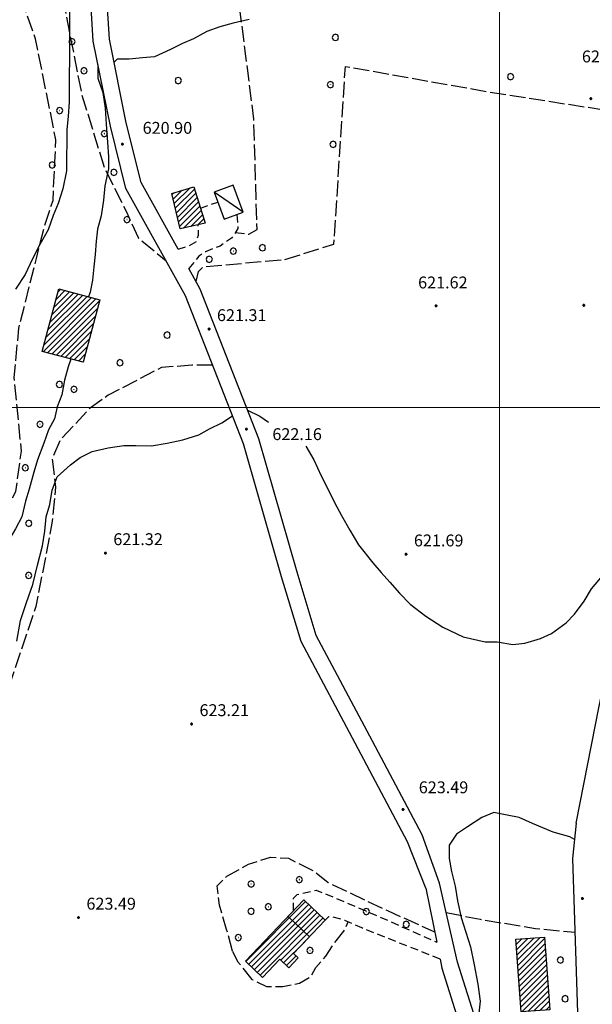
# Model space of a CAD drawing. Extents: x 2594338 to 2596645, y 4455610 to 4457262.
# Drawn here: x 2595479 to 2595623, y 4456449 to 4456698 of the extents above; entities that cross this region are included whole.
import ezdxf

# ---------------------------------------------------------------- set-up
doc = ezdxf.new("R2010")
doc.units = 0
doc.header["$LTSCALE"] = 2
doc.header["$MEASUREMENT"] = 0
doc.linetypes.add('107', pattern=[1.5, 1, -0.5])
doc.linetypes.add('701', pattern=[2.5, 2, -0.5])
for name, color, linetype in [('10100000', 2, 'Continuous'), ('10700000', 1, '107'), ('20100000', 2, 'Continuous'), ('20110000', 1, 'Continuous'), ('20700000', 2, 'Continuous'), ('70100000', 1, '701'), ('70400000', 1, 'Continuous'), ('80100000', 13, 'Continuous'), ('80200000', 1, 'Continuous'), ('80400000', 1, 'Continuous'), ('91600000', 1, 'Continuous'), ('A0140000', 2, 'Continuous'), ('C2010000', 1, 'Continuous'), ('PARAMETR', 1, 'Continuous')]:
    doc.layers.add(name, color=color, linetype=linetype)
doc.styles.get("Standard").update_dxf_attribs({"font": 'romans.shx'})

# ---------------------------------------------------------------- blocks, each defined once
blk = doc.blocks.new('CAMP_FBDF332A')
at = {"layer": 'C2010000', "linetype": 'Continuous'}
for p, q in [((2595604.141, 4456465.881), (2595604.165, 4456465.905)), ((2595604.236, 4456464.562), (2595605.689, 4456466.015)), ((2595604.331, 4456463.243), (2595607.213, 4456466.125)), ((2595604.426, 4456461.923), (2595608.737, 4456466.235)), ((2595604.521, 4456460.604), (2595610.261, 4456466.344)), ((2595604.616, 4456459.285), (2595611.415, 4456466.084)), ((2595604.711, 4456457.966), (2595611.51, 4456464.764)), ((2595604.806, 4456456.647), (2595611.605, 4456463.445)), ((2595604.901, 4456455.327), (2595611.7, 4456462.126)), ((2595604.996, 4456454.008), (2595611.795, 4456460.807)), ((2595605.091, 4456452.689), (2595611.89, 4456459.487)), ((2595605.186, 4456451.37), (2595611.985, 4456458.168)), ((2595605.281, 4456450.051), (2595612.08, 4456456.849)), ((2595605.376, 4456448.731), (2595612.175, 4456455.53)), ((2595605.652, 4456447.593), (2595612.27, 4456454.211)), ((2595607.176, 4456447.703), (2595612.365, 4456452.891)), ((2595608.7, 4456447.813), (2595612.46, 4456451.572)), ((2595610.224, 4456447.923), (2595612.555, 4456450.253)), ((2595611.748, 4456448.032), (2595612.65, 4456448.934))]:
    blk.add_line(p, q, dxfattribs=at)
blk = doc.blocks.new('CERCHIO1')
at = {"linetype": 'Continuous'}
for p, q in [((-0.28, 0.28), (-0.4, 0)), ((0, 0.4), (-0.28, 0.28)), ((0.29, 0.28), (0, 0.4)), ((0.01, 0), (0, 0)), ((0, 0), (0, 0)), ((0, 0), (0, 0)), ((0.01, 0), (0.01, 0)), ((0.01, 0), (0.01, 0)), ((0.01, 0), (0.01, 0)), ((0.4, 0), (0.29, 0.28)), ((-0.4, 0), (-0.28, -0.29)), ((-0.28, -0.29), (0, -0.4)), ((0, 0), (0, -0.01)), ((0, -0.01), (0, -0.01)), ((0, -0.01), (0, -0.01)), ((0, -0.01), (0.01, -0.01)), ((0, -0.4), (0.29, -0.29)), ((0.01, -0.01), (0.01, 0)), ((0.01, -0.01), (0.01, -0.01)), ((0.01, -0.01), (0.01, -0.01)), ((0.01, -0.01), (0.01, -0.01)), ((0.01, -0.01), (0.01, -0.01)), ((0.29, -0.29), (0.4, 0))]:
    blk.add_line(p, q, dxfattribs=at)
blk = doc.blocks.new('CAMP_E6C309B7')
at = {"layer": 'C2010000', "linetype": 'Continuous'}
for p, q in [((2595536.024, 4456460.321), (2595551.093, 4456475.39)), ((2595536.748, 4456459.631), (2595551.817, 4456474.699)), ((2595537.472, 4456458.941), (2595552.541, 4456474.009)), ((2595538.196, 4456458.25), (2595553.265, 4456473.319)), ((2595538.921, 4456457.56), (2595553.989, 4456472.629)), ((2595539.645, 4456456.87), (2595554.714, 4456471.939)), ((2595544.817, 4456460.628), (2595555.438, 4456471.249)), ((2595545.541, 4456459.938), (2595550.964, 4456465.361)), ((2595546.265, 4456459.248), (2595548.712, 4456461.694))]:
    blk.add_line(p, q, dxfattribs=at)
blk = doc.blocks.new('CERCHIO5')
at = {"linetype": 'Continuous'}
for p, q in [((-0.2, 0.06), (-0.21, 0)), ((-0.21, 0), (-0.2, -0.06)), ((0, -0.2), (-0.21, 0)), ((-0.21, 0), (0, 0)), ((-0.2, -0.06), (0.02, 0.2)), ((-0.17, 0.12), (-0.2, 0.06)), ((0.16, -0.12), (-0.2, 0.06)), ((-0.2, 0.06), (0.19, -0.06)), ((-0.15, 0.09), (-0.18, 0.06)), ((-0.17, 0.09), (-0.18, 0.09)), ((-0.18, 0.09), (-0.09, 0.06)), ((-0.18, 0.06), (-0.18, 0.03)), ((-0.18, 0.03), (-0.18, 0.01)), ((-0.18, 0.01), (-0.18, -0.05)), ((-0.17, -0.12), (0.09, 0.18)), ((-0.12, 0.17), (-0.17, 0.12)), ((0.19, -0.06), (-0.17, 0.12)), ((-0.17, 0.12), (0, 0)), ((-0.17, 0.02), (-0.08, 0.11)), ((-0.15, 0.09), (-0.17, 0.09)), ((-0.16, 0.05), (-0.17, 0)), ((-0.12, -0.02), (-0.17, 0.02)), ((0, 0), (-0.17, -0.12)), ((-0.17, 0), (-0.16, -0.08)), ((-0.07, 0.16), (-0.16, 0.05)), ((-0.14, 0.05), (-0.16, -0.02)), ((-0.14, 0.11), (-0.15, 0.09)), ((-0.13, 0.02), (-0.15, 0.09)), ((-0.09, 0.06), (-0.14, 0.14)), ((-0.14, 0.14), (0, 0.07)), ((-0.1, 0.12), (-0.14, 0.11)), ((-0.13, 0.09), (-0.14, 0)), ((-0.08, 0.08), (-0.14, 0.05)), ((-0.14, 0), (-0.12, -0.07)), ((-0.07, 0.16), (-0.13, 0.09)), ((-0.13, 0.09), (-0.12, 0.11)), ((-0.11, -0.01), (-0.13, 0.09)), ((-0.09, -0.03), (-0.13, 0.02)), ((-0.07, 0.19), (-0.12, 0.17)), ((0.06, 0.19), (-0.12, -0.16)), ((-0.12, -0.16), (-0.07, 0.19)), ((0, -0.2), (-0.12, 0.17)), ((-0.12, 0.17), (0.16, -0.12)), ((-0.12, 0.11), (-0.11, 0.14)), ((-0.08, 0.05), (-0.12, -0.02)), ((-0.11, 0.14), (-0.1, 0.18)), ((-0.1, 0.18), (-0.08, 0.17)), ((-0.07, 0.16), (-0.1, 0.12)), ((-0.08, 0.17), (-0.03, 0.18)), ((-0.02, 0.15), (-0.08, 0.05)), ((-0.05, 0.13), (-0.08, 0.08)), ((-0.08, 0.11), (0.01, 0.1)), ((0, 0.2), (-0.07, 0.19)), ((0.02, 0.2), (-0.07, 0.16)), ((-0.07, 0.19), (0.12, -0.16)), ((-0.03, 0.18), (-0.07, 0.16)), ((0, 0.15), (-0.07, 0.16)), ((-0.05, 0.06), (-0.07, -0.01)), ((-0.07, -0.18), (0.04, 0.01)), ((0.01, 0.15), (-0.05, 0.11)), ((-0.04, 0.12), (-0.05, 0.13)), ((-0.05, 0.11), (-0.05, 0.06)), ((-0.02, 0.1), (-0.05, 0.06)), ((-0.05, 0.06), (-0.02, 0.1)), ((-0.03, 0.18), (-0.04, 0.12)), ((0.01, 0.19), (-0.03, 0.18)), ((0, 0.17), (-0.03, 0.18)), ((-0.03, 0.18), (0.01, 0.15)), ((0.01, 0.05), (-0.03, -0.02)), ((0.06, 0.13), (-0.02, 0.15)), ((-0.02, 0.1), (0.03, 0.11)), ((0.07, 0.09), (-0.02, 0.1)), ((0, 0), (0, 0.2)), ((0.06, 0.19), (0, 0.2)), ((0, 0.07), (0.04, 0.2)), ((0, 0), (0.06, 0.19)), ((0.12, 0.17), (0, -0.2)), ((0.04, 0.16), (0, 0.17)), ((0.06, 0.14), (0, 0.15)), ((0.07, 0.05), (0, -0.04)), ((0, 0), (0.2, 0)), ((0, 0), (0, -0.2)), ((0.03, 0.11), (0.01, 0.19)), ((0.01, 0.1), (0.07, 0.05)), ((0.07, 0.04), (0.01, 0.05)), ((0.15, 0.14), (0.03, 0.07)), ((0.03, 0.11), (0.09, 0.09)), ((0.07, -0.09), (0.03, 0.11)), ((0.03, 0.07), (0.19, 0.06)), ((0.03, -0.08), (0.08, 0.07)), ((0.04, 0.2), (0.07, 0.1)), ((0.09, 0.18), (0.04, -0.2)), ((0.11, 0.14), (0.04, 0.16)), ((0.04, 0.01), (0.15, 0.14)), ((0.05, -0.06), (0.11, 0.03)), ((0.12, 0.17), (0.06, 0.19)), ((0.06, -0.19), (0.12, 0.17)), ((0.12, 0.12), (0.06, 0.14)), ((0.08, 0.07), (0.06, 0.13)), ((0.16, 0.12), (0.06, -0.19)), ((0.07, 0.1), (0.08, 0.18)), ((0.12, 0.04), (0.07, 0.09)), ((0.07, -0.02), (0.07, 0.04)), ((0.08, 0.18), (0.2, -0.03)), ((0.09, 0.09), (0.12, 0.05)), ((0.14, 0.07), (0.1, -0.08)), ((0.16, 0.11), (0.11, 0.14)), ((0.11, 0.03), (0.14, 0.1)), ((0.16, 0.12), (0.12, 0.17)), ((0.12, -0.16), (0.16, 0.12)), ((0.16, 0.06), (0.12, 0.12)), ((0.12, 0.05), (0.12, 0.05)), ((0.12, 0.05), (0.13, -0.03)), ((0.12, -0.06), (0.12, 0.04)), ((0.13, -0.07), (0.16, 0)), ((0.14, 0.1), (0.14, 0.07)), ((0.19, 0.06), (0.16, 0.12)), ((0.17, 0.06), (0.16, 0.11)), ((0.16, 0.04), (0.16, 0.06)), ((0.16, 0), (0.16, 0.04)), ((0.19, 0.06), (0.17, -0.1)), ((0.18, -0.01), (0.17, 0.06)), ((0.2, 0), (0.19, 0.06)), ((0.19, -0.06), (0.2, 0)), ((-0.2, -0.06), (-0.17, -0.12)), ((0.17, -0.1), (-0.2, -0.06)), ((-0.18, -0.05), (-0.16, -0.1)), ((-0.17, -0.12), (-0.12, -0.16)), ((-0.16, -0.02), (-0.12, -0.04)), ((-0.15, -0.04), (-0.16, -0.11)), ((-0.16, -0.08), (-0.13, -0.13)), ((-0.16, -0.1), (-0.12, -0.15)), ((-0.16, -0.11), (-0.11, -0.13)), ((-0.12, -0.02), (-0.15, -0.04)), ((-0.13, -0.06), (-0.11, -0.02)), ((-0.1, -0.08), (-0.13, -0.06)), ((-0.13, -0.13), (-0.06, -0.15)), ((-0.11, -0.02), (-0.12, -0.02)), ((-0.12, -0.04), (-0.08, -0.02)), ((-0.12, -0.07), (-0.09, -0.09)), ((-0.12, -0.15), (-0.06, -0.16)), ((-0.12, -0.16), (-0.07, -0.19)), ((-0.1, -0.08), (-0.11, -0.01)), ((-0.11, -0.13), (-0.09, -0.16)), ((-0.06, -0.04), (-0.1, -0.1)), ((0, -0.09), (-0.1, -0.08)), ((-0.08, -0.14), (-0.1, -0.08)), ((-0.1, -0.1), (0.03, -0.13)), ((-0.05, -0.07), (-0.09, -0.03)), ((-0.09, -0.18), (-0.05, -0.07)), ((-0.09, -0.09), (-0.03, -0.13)), ((-0.09, -0.16), (-0.09, -0.18)), ((-0.03, -0.15), (-0.08, -0.14)), ((-0.07, -0.01), (-0.04, -0.05)), ((0.04, -0.2), (-0.07, -0.18)), ((-0.07, -0.19), (0, -0.2)), ((0.1, -0.08), (-0.06, -0.04)), ((-0.06, -0.15), (0.01, -0.16)), ((-0.06, -0.16), (-0.03, -0.19)), ((0, -0.04), (-0.05, -0.07)), ((0.05, -0.06), (-0.05, -0.07)), ((-0.05, -0.07), (0.05, -0.06)), ((-0.05, -0.07), (-0.05, -0.18)), ((-0.05, -0.18), (0.03, -0.08)), ((-0.04, -0.05), (0.01, -0.06)), ((-0.03, -0.02), (0.02, -0.05)), ((-0.03, -0.13), (0.05, -0.13)), ((0.05, -0.13), (-0.03, -0.15)), ((-0.03, -0.19), (0.04, -0.18)), ((0.14, -0.11), (0, -0.09)), ((0, -0.2), (0.06, -0.19)), ((0.01, -0.06), (0.05, -0.06)), ((0.01, -0.16), (0.04, -0.15)), ((0.02, -0.05), (0.07, -0.07)), ((0.03, -0.13), (0.07, -0.09)), ((0.13, -0.03), (0.04, -0.05)), ((0.04, -0.05), (0.05, -0.13)), ((0.04, -0.15), (0.1, -0.13)), ((0.04, -0.18), (0.06, -0.18)), ((0.05, -0.06), (0.07, -0.02)), ((0.13, -0.03), (0.05, -0.06)), ((0.05, -0.13), (0.11, -0.11)), ((0.06, -0.19), (0.12, -0.16)), ((0.06, -0.18), (0.09, -0.16)), ((0.07, -0.07), (0.15, -0.08)), ((0.09, -0.16), (0.12, -0.15)), ((0.1, -0.13), (0.13, -0.07)), ((0.11, -0.11), (0.12, -0.06)), ((0.12, -0.15), (0.14, -0.11)), ((0.12, -0.16), (0.16, -0.12)), ((0.2, -0.03), (0.13, -0.03)), ((0.15, -0.08), (0.18, -0.07)), ((0.16, -0.12), (0.19, -0.06)), ((0.18, -0.07), (0.18, -0.01))]:
    blk.add_line(p, q, dxfattribs=at)
blk = doc.blocks.new('CAMP_9C232B43')
at = {"layer": 'C2010000', "linetype": 'Continuous'}
for p, q in [((2595517.421, 4456653.742), (2595517.848, 4456654.169)), ((2595517.683, 4456652.59), (2595519.896, 4456654.802)), ((2595517.946, 4456651.438), (2595521.943, 4456655.435)), ((2595518.208, 4456650.286), (2595523.051, 4456655.128)), ((2595518.47, 4456649.134), (2595523.385, 4456654.048)), ((2595518.732, 4456647.982), (2595523.719, 4456652.968)), ((2595518.995, 4456646.83), (2595524.053, 4456651.888)), ((2595519.257, 4456645.678), (2595524.387, 4456650.808)), ((2595520.256, 4456645.263), (2595524.721, 4456649.728)), ((2595522.087, 4456645.68), (2595525.055, 4456648.647)), ((2595523.918, 4456646.097), (2595525.389, 4456647.567))]:
    blk.add_line(p, q, dxfattribs=at)
blk = doc.blocks.new('CAMP_C2AFB1E7')
at = {"layer": 'C2010000', "linetype": 'Continuous'}
for p, q in [((2595487.587, 4456625.344), (2595491.471, 4456629.228)), ((2595488.094, 4456627.265), (2595490.352, 4456629.524)), ((2595488.601, 4456629.187), (2595489.233, 4456629.819)), ((2595484.822, 4456614.094), (2595498.184, 4456627.456)), ((2595485.05, 4456615.736), (2595497.065, 4456627.751)), ((2595485.557, 4456617.657), (2595495.946, 4456628.047)), ((2595485.941, 4456613.799), (2595499.036, 4456626.893)), ((2595486.064, 4456619.579), (2595494.828, 4456628.342)), ((2595486.572, 4456621.501), (2595493.709, 4456628.638)), ((2595487.079, 4456623.422), (2595492.59, 4456628.933)), ((2595487.06, 4456613.504), (2595498.528, 4456624.972)), ((2595488.179, 4456613.208), (2595498.021, 4456623.05)), ((2595489.298, 4456612.913), (2595497.513, 4456621.128)), ((2595490.416, 4456612.617), (2595497.006, 4456619.207)), ((2595491.535, 4456612.322), (2595496.499, 4456617.285)), ((2595492.654, 4456612.027), (2595495.991, 4456615.364)), ((2595493.773, 4456611.731), (2595495.484, 4456613.442)), ((2595494.892, 4456611.436), (2595494.976, 4456611.52))]:
    blk.add_line(p, q, dxfattribs=at)
blk = doc.blocks.new('P1')
at = {"layer": 'PARAMETR', "linetype": 'Continuous', "lineweight": 0, "flags": 128}
for points in [[(2595600, 4455800), (2595600, 4457200)], [(2594400, 4456600), (2596200, 4456600)]]:
    blk.add_lwpolyline(points, dxfattribs=at)

msp = doc.modelspace()

# ---------------------------------------------------------------- linework, layer by layer
at = {"layer": '10100000', "linetype": 'Continuous', "flags": 128}
for points in [[(2595619.4, 4456495.14), (2595625.16, 4456524.65), (2595632.36, 4456558.29), (2595637.67, 4456574.08), (2595648.04, 4456596.72), (2595662.56, 4456626.9), (2595667.42, 4456642.69), (2595669.55, 4456665.58), (2595671.6, 4456715.29), (2595673.17, 4456731.76), (2595676.88, 4456746.69), (2595679.35, 4456756.14), (2595679.37, 4456765.29), (2595676.39, 4456786.34), (2595674.95, 4456815.93), (2595675.5, 4456898.45), (2595675.95, 4456912.7), (2595678.42, 4456924.49), (2595686.91, 4456938.91), (2595687.88, 4456940.9)], [(2595518.9, 4456639.99), (2595509.56, 4456656.79), (2595505.8, 4456671.84), (2595501.56, 4456692.93), (2595500.96, 4456703.43), (2595504.05, 4456715.01), (2595507.43, 4456722.03), (2595515.02, 4456733.7), (2595518.66, 4456740.92), (2595520.48, 4456746.59), (2595519.47, 4456753.04), (2595516.65, 4456760.4), (2595512.08, 4456768.54), (2595502.93, 4456786.38), (2595483.64, 4456819.29), (2595464.99, 4456851.36), (2595452.68, 4456873.16), (2595446.28, 4456883.98)], [(2595581.43, 4456478.78), (2595576.82, 4456490.49), (2595564.34, 4456513.92), (2595549.97, 4456540.96), (2595545.03, 4456557.32), (2595535.4, 4456590.84), (2595520.8, 4456628.15), (2595505.72, 4456655.28), (2595501.81, 4456670.94), (2595497.49, 4456692.41), (2595496.84, 4456703.85), (2595500.2, 4456716.44), (2595507.8, 4456732.21), (2595509.33, 4456736.4)], [(2595584.88, 4456480.06), (2595580.54, 4456492.2), (2595567.94, 4456515.84), (2595553.77, 4456542.53), (2595548.95, 4456558.47), (2595539.27, 4456592.15), (2595524.51, 4456629.89), (2595521.65, 4456635.05)], [(2595619.4, 4456495.14), (2595618.46, 4456486.3), (2595619.95, 4456439.6), (2595621.35, 4456404.49), (2595614.15, 4456409.04), (2595603.17, 4456424.26), (2595594.58, 4456443.93), (2595589.4, 4456460.12), (2595584.88, 4456480.06)], [(2595581.43, 4456478.78), (2595584.18, 4456465.16)], [(2595585.04, 4456460.89), (2595585.5, 4456458.59), (2595591.46, 4456439.62), (2595597.6, 4456424.71), (2595606.26, 4456411.41), (2595614.94, 4456402.91), (2595622.47, 4456395.33), (2595630.01, 4456363.67)]]:
    msp.add_lwpolyline(points, dxfattribs=at)
at = {"layer": '10700000', "linetype": '107', "flags": 128}
for points in [[(2595524.53, 4456650.33), (2595528.92, 4456651.8)], [(2595533.76, 4456648.69), (2595534.02, 4456645.17), (2595532.42, 4456642.75), (2595529.5, 4456640.73), (2595525.81, 4456639.31), (2595524.16, 4456638.16), (2595521.65, 4456635.05)], [(2595518.9, 4456639.99), (2595521.52, 4456640.79), (2595523.56, 4456641.88), (2595524.06, 4456643.53), (2595523.98, 4456646.11)], [(2595548, 4456473.05), (2595548.02, 4456476.26), (2595548.93, 4456477.17), (2595553.75, 4456478.3), (2595558.78, 4456476.22), (2595568.61, 4456472.07), (2595584.18, 4456465.16)], [(2595585.04, 4456460.89), (2595565.3, 4456468.74), (2595561, 4456470.64), (2595557.91, 4456471.51), (2595556.88, 4456471.52), (2595556.03, 4456470.68)]]:
    msp.add_lwpolyline(points, dxfattribs=at)
at = {"layer": '20100000', "linetype": 'Continuous', "flags": 128}
for points in [[(2595519.4, 4456645.07), (2595517.36, 4456654.02), (2595522.87, 4456655.72), (2595525.72, 4456646.51)], [(2595484.63, 4456614.14), (2595488.8, 4456629.93), (2595499.12, 4456627.21), (2595494.95, 4456611.42)], [(2595535.94, 4456460.4), (2595550.64, 4456475.82), (2595556.03, 4456470.68), (2595548.06, 4456462.32), (2595549.2, 4456461.22), (2595546.82, 4456458.72), (2595544.59, 4456460.84), (2595540.25, 4456456.29)], [(2595605.46, 4456447.58), (2595604.14, 4456465.9), (2595611.39, 4456466.43), (2595612.71, 4456448.1)]]:
    msp.add_lwpolyline(points, close=True, dxfattribs=at)
at = {"layer": '20110000', "linetype": 'Continuous', "flags": 128}
msp.add_lwpolyline([(2595552.05, 4456466.5), (2595546.66, 4456471.64)], dxfattribs=at)
at = {"layer": '20700000', "linetype": 'Continuous', "flags": 128}
msp.add_lwpolyline([(2595527.98, 4456654.33), (2595530.54, 4456647.49), (2595535.33, 4456649.28), (2595532.77, 4456656.12)], close=True, dxfattribs=at)
at = {"layer": '70100000', "linetype": '701', "flags": 128}
for points in [[(2595401.15, 4456487.93), (2595404.42, 4456488.27), (2595407.35, 4456491.36), (2595410.63, 4456495.99), (2595415.48, 4456508.19), (2595419.99, 4456517.81), (2595422.59, 4456527.26), (2595425.22, 4456542.21), (2595427.14, 4456550.98), (2595425.78, 4456557.18), (2595423.55, 4456560.45), (2595423.56, 4456564.41), (2595425.82, 4456572.14), (2595428.58, 4456575.57), (2595434.44, 4456577.1), (2595437.71, 4456577.27), (2595449.23, 4456575.51), (2595460.06, 4456574.45), (2595471.57, 4456571.32), (2595475.19, 4456573.2), (2595477.96, 4456578.87), (2595479.37, 4456589.01), (2595477.53, 4456607.55), (2595478.73, 4456620.06), (2595483.16, 4456637.63), (2595485.25, 4456646.05), (2595487.34, 4456652.24), (2595488.07, 4456667.55), (2595482.93, 4456693), (2595479.3, 4456703.09), (2595485.95, 4456704.67), (2595489.61, 4456704.2), (2595494.57, 4456679), (2595500.24, 4456660.66), (2595505.93, 4456649.19), (2595508.89, 4456642.77), (2595515.88, 4456637)], [(2595534.35, 4456701.16), (2595537.93, 4456672.76), (2595538.76, 4456644.82), (2595536.7, 4456643.68), (2595533.32, 4456644.11)], [(2595523.46, 4456631.79), (2595524.07, 4456634.33), (2595525.3, 4456635.55), (2595545.74, 4456637.32), (2595558.25, 4456641.25), (2595561.13, 4456686.07), (2595597.71, 4456679.56), (2595635.82, 4456673.65), (2595657.15, 4456668.4), (2595669.6, 4456666.87)], [(2595527.64, 4456610.67), (2595522.35, 4456610.69), (2595514.73, 4456610.1), (2595501.28, 4456603.11), (2595496.45, 4456599.69), (2595489.03, 4456591.63), (2595487.13, 4456586.99), (2595487.97, 4456579.93), (2595487.08, 4456570.82), (2595483.01, 4456549.86), (2595468.62, 4456507.35), (2595453.83, 4456458.9), (2595453.82, 4456454.32), (2595448.61, 4456445.49), (2595445.4, 4456436.38)], [(2595532.66, 4456462.88), (2595531.15, 4456468.38), (2595529.34, 4456474.48), (2595528.75, 4456479.36), (2595531.19, 4456481.8), (2595536.69, 4456484.83), (2595542.19, 4456486.64), (2595546.76, 4456486.33), (2595553.46, 4456482.95), (2595556.81, 4456480.2), (2595571.73, 4456473.13), (2595583.64, 4456467.8)], [(2595586.56, 4456472.64), (2595595.18, 4456470.94), (2595609.14, 4456468.61), (2595619.05, 4456467.68)], [(2595532.66, 4456462.88), (2595533.94, 4456460.3), (2595537.54, 4456455.77), (2595541.19, 4456453.99), (2595545.32, 4456453.97), (2595549.58, 4456454.86), (2595552.42, 4456456.53), (2595553.64, 4456458.81), (2595556.23, 4456461.64), (2595558.31, 4456464.86), (2595560.77, 4456467.95), (2595561.85, 4456470.27)]]:
    msp.add_lwpolyline(points, dxfattribs=at)
at = {"layer": '80100000', "linetype": 'Continuous', "flags": 128}
for points in [[(2595536.81, 4456697.87), (2595532.84, 4456696.97), (2595529.48, 4456696.07), (2595526.12, 4456694.86), (2595522.76, 4456693.04), (2595520.02, 4456691.82), (2595516.96, 4456690.31), (2595512.99, 4456688.49), (2595509.94, 4456688.19), (2595506.58, 4456687.9), (2595503.53, 4456687.91), (2595502.73, 4456687.1)], [(2595498.69, 4456686.47), (2595498.68, 4456683.11), (2595499.89, 4456679.45), (2595500.48, 4456675.48), (2595500.78, 4456671.52), (2595501.07, 4456666.94), (2595501.36, 4456663.28), (2595501.35, 4456660.23), (2595500.43, 4456655.96), (2595500.11, 4456652.3), (2595499.49, 4456648.34), (2595498.56, 4456644.99), (2595498.25, 4456641.94), (2595497.94, 4456638.59), (2595497.62, 4456635.54), (2595497.31, 4456632.18), (2595496.69, 4456629.13), (2595496.32, 4456627.95)], [(2595491.82, 4456612.25), (2595491.14, 4456610.24), (2595490.22, 4456606.89), (2595489.6, 4456603.23), (2595488.37, 4456600.18), (2595487.75, 4456597.14), (2595486.21, 4456594.4), (2595484.98, 4456591.04), (2595483.45, 4456586.78), (2595482.52, 4456583.73), (2595481.29, 4456579.46), (2595480.37, 4456576.42), (2595479.44, 4456572.46), (2595477.9, 4456569.41), (2595476.07, 4456566.37), (2595472.1, 4456564.24), (2595468.13, 4456563.34), (2595464.46, 4456562.43), (2595461.11, 4456562.14), (2595458.05, 4456560.62), (2595455.3, 4456557.89), (2595453.16, 4456554.54), (2595451.93, 4456551.19), (2595451.72, 4456550.56)]]:
    msp.add_lwpolyline(points, dxfattribs=at)
at = {"layer": '80200000', "linetype": 'Continuous', "flags": 128}
for points in [[(2595491.5, 4456699.99), (2595491.48, 4456695.42), (2595491.47, 4456691.45), (2595491.46, 4456688.1), (2595491.45, 4456683.52), (2595491.44, 4456680.17), (2595491.43, 4456677.12), (2595491.12, 4456673.46), (2595490.8, 4456670.1), (2595490.79, 4456666.75), (2595490.78, 4456663.39), (2595490.77, 4456659.73), (2595489.84, 4456655.16), (2595488.61, 4456651.5), (2595487.38, 4456648.46), (2595486.15, 4456644.8), (2595484, 4456641.15), (2595482.16, 4456637.5), (2595480.32, 4456633.54), (2595477.87, 4456629.88)], [(2595536.46, 4456599.34), (2595539.5, 4456597.81), (2595541.76, 4456596.3)], [(2595478.21, 4456541.08), (2595479.14, 4456546.26), (2595480.67, 4456550.83), (2595482.21, 4456555.4), (2595483.45, 4456560.28), (2595484.68, 4456565.15), (2595485.3, 4456568.81), (2595485.62, 4456572.47), (2595486.54, 4456575.52), (2595487.16, 4456579.18), (2595488.39, 4456582.53), (2595491.76, 4456585.57), (2595494.2, 4456587.39), (2595497.26, 4456588.91), (2595501.23, 4456589.81), (2595505.19, 4456590.41), (2595508.24, 4456590.4), (2595512.21, 4456590.39), (2595516.17, 4456590.99), (2595520.14, 4456591.89), (2595524.11, 4456593.1), (2595526.86, 4456594.61), (2595529.91, 4456596.13), (2595532.61, 4456597.95)], [(2595551.17, 4456590.3), (2595553.2, 4456586.79), (2595555.02, 4456582.82), (2595556.83, 4456579.15), (2595558.35, 4456576.1), (2595560.17, 4456572.74), (2595562.29, 4456569.07), (2595564.42, 4456565.41), (2595568.06, 4456560.82), (2595570.19, 4456558.37), (2595572.32, 4456555.93), (2595574.75, 4456553.17), (2595577.49, 4456550.42), (2595581.44, 4456547.36), (2595585.71, 4456544.6), (2595590.88, 4456542.15), (2595596.37, 4456540.91), (2595599.42, 4456540.9), (2595603.38, 4456540.28), (2595606.44, 4456540.58), (2595610.4, 4456541.78), (2595613.15, 4456543), (2595616.82, 4456545.73), (2595618.96, 4456547.86), (2595621.41, 4456551.21), (2595623.25, 4456554.25), (2595626.01, 4456557.6)], [(2595618.97, 4456491.08), (2595617.82, 4456491.7), (2595613.56, 4456492.93), (2595608.38, 4456495.09), (2595605.03, 4456496.62), (2595601.98, 4456497.24), (2595598.63, 4456497.86), (2595595.57, 4456496.65), (2595591.91, 4456494.22), (2595589.16, 4456492.4), (2595587.32, 4456489.66), (2595587.31, 4456486.3), (2595587.91, 4456482.95), (2595588.81, 4456479.28), (2595589.41, 4456475.62), (2595590.31, 4456471.35), (2595591.52, 4456467.69), (2595592.73, 4456464.02), (2595593.63, 4456459.45), (2595594.53, 4456454.56), (2595595.13, 4456450.29), (2595594.82, 4456447.24), (2595593.96, 4456445.88)]]:
    msp.add_lwpolyline(points, dxfattribs=at)
at = {"layer": '91600000', "linetype": 'Continuous', "flags": 128}
msp.add_lwpolyline([(2595535.33, 4456649.28), (2595527.98, 4456654.33)], dxfattribs=at)

# ---------------------------------------------------------------- block references
at = {"color": 1, "linetype": 'Continuous', "lineweight": 0}
msp.add_blockref('P1', (0, 0), dxfattribs=at)
at = {"layer": '70400000', "linetype": 'Continuous', "xscale": 2, "yscale": 2, "zscale": 2}
for p in [(2595558.61, 4456693.35), (2595492.11, 4456692.3), (2595495.14, 4456684.97), (2595602.81, 4456683.46), (2595518.93, 4456682.49), (2595557.35, 4456681.46), (2595489.01, 4456674.93), (2595500.27, 4456669.1), (2595558.04, 4456666.39), (2595487.13, 4456661.21), (2595502.69, 4456659.33), (2595506, 4456647.42), (2595532.83, 4456639.46), (2595540.19, 4456640.3), (2595526.76, 4456637.42), (2595516.13, 4456618.28), (2595504.22, 4456611.3), (2595488.95, 4456605.85), (2595492.61, 4456604.62), (2595484.04, 4456595.8), (2595480.35, 4456584.83), (2595481.23, 4456570.8), (2595481.19, 4456557.68), (2595537.35, 4456479.84), (2595549.49, 4456480.95), (2595537.33, 4456472.97), (2595541.68, 4456474.1), (2595566.41, 4456472.89), (2595576.48, 4456469.65), (2595534.1, 4456466.34), (2595552.18, 4456463.08), (2595615.4, 4456460.66), (2595616.59, 4456450.89)]:
    msp.add_blockref('CERCHIO1', p, dxfattribs=at)
at = {"layer": '80400000', "linetype": 'Continuous'}
for p in [(2595623.08, 4456677.92), (2595504.84, 4456666.45), (2595584, 4456625.67), (2595621.3, 4456625.8), (2595526.72, 4456619.81), (2595536.16, 4456594.56), (2595500.56, 4456563.3), (2595576.43, 4456562.99), (2595522.31, 4456520.18), (2595575.67, 4456498.64), (2595620.95, 4456476.17), (2595493.77, 4456471.37)]:
    msp.add_blockref('CERCHIO5', p, dxfattribs=at)
at = {"layer": 'C2010000', "linetype": 'Continuous'}
for name in ['CAMP_9C232B43', 'CAMP_C2AFB1E7', 'CAMP_E6C309B7', 'CAMP_FBDF332A']:
    msp.add_blockref(name, (0, 0), dxfattribs=at)

# ---------------------------------------------------------------- texts
at = {"layer": 'A0140000', "linetype": 'Continuous'}
for s, p in [('620.59', (2595620.83, 4456687.06)), ('620.90', (2595509.96, 4456669.05)), ('621.62', (2595579.48, 4456630.06)), ('621.31', (2595528.72, 4456621.81)), ('622.16', (2595542.7, 4456591.8)), ('621.32', (2595502.56, 4456565.3)), ('621.69', (2595578.43, 4456564.99)), ('623.21', (2595524.31, 4456522.18)), ('623.49', (2595579.65, 4456502.72)), ('623.49', (2595495.77, 4456473.37))]:
    msp.add_text(s, height=3, dxfattribs=at).set_placement(p)

doc.saveas('drawing.dxf')
